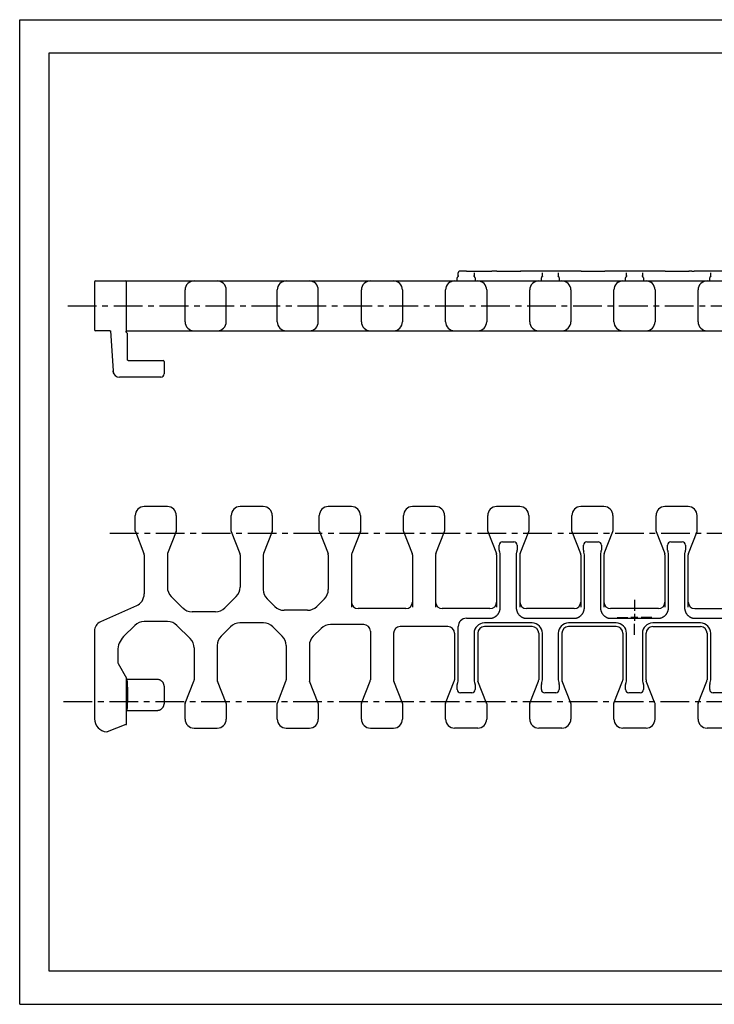
# Model space of a CAD drawing. Extents: x 0 to 420, y 0 to 297.
# Drawn here: x 0 to 210, y 0 to 297 of the extents above; entities that cross this region are included whole.
import ezdxf

# ---------------------------------------------------------------- set-up
doc = ezdxf.new("R2010")
doc.units = 0
doc.header["$LTSCALE"] = 23.1
doc.linetypes.add('CENTER', pattern=[0.6, 0.375, -0.075, 0.075, -0.075])
doc.layers.get('0').update_dxf_attribs({"linetype": 'CONTINUOUS'})
doc.layers.add('DEFAULT_1', color=7, linetype='CENTER')

msp = doc.modelspace()

# ---------------------------------------------------------------- linework, layer by layer
at = {"color": 7, "linetype": 'CONTINUOUS'}
for p, q in [((0, 0), (0, 297)), ((0, 297), (420, 297)), ((8.94, 10), (8.94, 287)), ((8.94, 287), (408.94, 287)), ((132.32, 219.58), (132.32, 220.65)), ((132.93, 221.17), (132.9, 221.17)), ((132.97, 221.17), (132.93, 221.17)), ((133.02, 221.17), (132.97, 221.17)), ((133.07, 221.17), (133.02, 221.17)), ((133.16, 221.17), (133.07, 221.17)), ((133.31, 221.18), (133.16, 221.17)), ((133.54, 221.18), (133.31, 221.18)), ((134.05, 221.18), (133.54, 221.18)), ((134.82, 221.18), (134.05, 221.18)), ((134.82, 221.18), (142.46, 221.18)), ((137.12, 220.6), (137.12, 219.58)), ((144.02, 221.18), (142.46, 221.18)), ((144.01, 221.18), (151.18, 221.18)), ((152.24, 221.18), (151.13, 221.18)), ((152.92, 221.18), (152.19, 221.18)), ((167.86, 221.18), (152.75, 221.18)), ((157.72, 219.58), (157.72, 220.6)), ((162.52, 220.6), (162.52, 219.58)), ((169.42, 221.18), (167.86, 221.18)), ((169.41, 221.18), (176.58, 221.18)), ((177.64, 221.18), (176.53, 221.18)), ((178.32, 221.18), (177.59, 221.18)), ((193.26, 221.18), (178.15, 221.18)), ((183.12, 219.58), (183.12, 220.6)), ((187.92, 220.6), (187.92, 219.58)), ((194.82, 221.18), (193.26, 221.18)), ((194.81, 221.18), (201.98, 221.18)), ((202.81, 221.18), (201.93, 221.18)), ((202.79, 221.18), (203.57, 221.18)), ((218.48, 221.18), (203.55, 221.18)), ((208.52, 219.58), (208.52, 220.6)), ((22.57, 217.88), (22.57, 203.48)), ((22.87, 218.18), (348.17, 218.18)), ((32.27, 202.63), (32.27, 217.88)), ((132.02, 218.18), (132.02, 219.1)), ((132.46, 219.63), (132.37, 219.6)), ((137.07, 219.6), (136.98, 219.63)), ((137.42, 219.1), (137.42, 218.18)), ((157.42, 218.18), (157.42, 219.1)), ((157.86, 219.63), (157.77, 219.6)), ((162.47, 219.6), (162.38, 219.63)), ((162.82, 219.1), (162.82, 218.18)), ((182.82, 218.18), (182.82, 219.1)), ((183.26, 219.63), (183.17, 219.6)), ((187.87, 219.6), (187.78, 219.63)), ((188.22, 219.1), (188.22, 218.18)), ((208.22, 218.18), (208.22, 219.1)), ((208.66, 219.63), (208.57, 219.6)), ((49.92, 205.88), (49.92, 215.48)), ((62.32, 205.88), (62.32, 215.48)), ((77.72, 205.88), (77.72, 215.48)), ((90.12, 205.88), (90.12, 215.48)), ((103.12, 205.88), (103.12, 215.48)), ((115.52, 215.48), (115.52, 205.88)), ((128.52, 205.88), (128.52, 215.48)), ((140.92, 215.48), (140.92, 205.88)), ((153.92, 205.88), (153.92, 215.48)), ((166.32, 215.48), (166.32, 205.88)), ((179.32, 205.88), (179.32, 215.48)), ((191.72, 215.48), (191.72, 205.88)), ((204.72, 205.88), (204.72, 215.48)), ((27.14, 203.18), (22.87, 203.18)), ((27.43, 203.1), (28.16, 191.06)), ((32.54, 202.37), (31.97, 202.93)), ((32.27, 203.18), (338.77, 203.18)), ((32.54, 194.38), (32.54, 202.37)), ((32.74, 194.18), (43.31, 194.18)), ((43.57, 193.92), (43.57, 190.18)), ((28.16, 191.01), (28.16, 191.06)), ((42.57, 189.18), (30.15, 189.18)), ((44.57, 150.12), (37.57, 150.12)), ((73.52, 150.12), (66.52, 150.12)), ((100.12, 150.12), (93.12, 150.12)), ((125.52, 150.12), (118.52, 150.12)), ((150.92, 150.12), (143.92, 150.12)), ((176.32, 150.12), (169.32, 150.12)), ((201.72, 150.12), (194.72, 150.12)), ((34.87, 142.73), (34.87, 147.42)), ((47.27, 147.42), (47.27, 142.73)), ((63.82, 142.73), (63.82, 147.42)), ((76.22, 147.42), (76.22, 142.73)), ((90.42, 142.73), (90.42, 147.42)), ((102.82, 147.42), (102.82, 142.73)), ((115.82, 142.73), (115.82, 147.42)), ((128.22, 147.42), (128.22, 142.73)), ((141.22, 142.73), (141.22, 147.42)), ((153.62, 147.42), (153.62, 142.73)), ((166.62, 142.73), (166.62, 147.42)), ((179.02, 147.42), (179.02, 142.73)), ((192.02, 142.73), (192.02, 147.42)), ((204.42, 142.73), (204.42, 147.42)), ((34.9, 142.62), (37.51, 135.96)), ((47.25, 142.62), (44.64, 135.96)), ((63.85, 142.62), (66.46, 135.96)), ((76.2, 142.62), (73.59, 135.96)), ((90.45, 142.62), (93.06, 135.96)), ((102.8, 142.62), (100.19, 135.96)), ((115.84, 142.62), (118.45, 135.96)), ((125.59, 135.96), (128.2, 142.62)), ((141.24, 142.62), (143.85, 135.96)), ((150.99, 135.96), (153.6, 142.62)), ((166.64, 142.62), (169.25, 135.96)), ((176.39, 135.96), (179, 142.62)), ((192.04, 142.62), (194.65, 135.96)), ((201.79, 135.96), (204.4, 142.62)), ((144.72, 136.94), (144.72, 138.47)), ((145.72, 139.47), (149.12, 139.47)), ((150.12, 138.47), (150.12, 136.94)), ((170.12, 136.94), (170.12, 138.47)), ((171.12, 139.47), (174.52, 139.47)), ((175.52, 138.47), (175.52, 136.94)), ((195.52, 136.94), (195.52, 138.47)), ((196.52, 139.47), (199.92, 139.47)), ((200.92, 138.47), (200.92, 136.94)), ((37.57, 135.59), (37.57, 123.83)), ((44.57, 135.59), (44.57, 125.84)), ((66.52, 135.59), (66.52, 125.84)), ((73.52, 135.59), (73.52, 125.12)), ((93.12, 135.59), (93.12, 125.12)), ((100.12, 135.59), (100.12, 119.8)), ((118.52, 135.59), (118.52, 119.8)), ((125.52, 135.59), (125.52, 119.8)), ((143.92, 135.59), (143.92, 119.8)), ((144.88, 136.36), (144.79, 136.58)), ((145.02, 119.8), (145.02, 135.59)), ((149.82, 135.59), (149.82, 119.8)), ((150.05, 136.58), (149.97, 136.36)), ((150.92, 135.59), (150.92, 119.8)), ((169.32, 135.59), (169.32, 119.8)), ((170.28, 136.36), (170.19, 136.58)), ((170.42, 119.8), (170.42, 135.59)), ((175.22, 135.59), (175.22, 119.8)), ((175.45, 136.58), (175.37, 136.36)), ((176.32, 135.59), (176.32, 119.8)), ((194.72, 135.59), (194.72, 119.8)), ((195.68, 136.36), (195.59, 136.58)), ((195.82, 119.8), (195.82, 135.59)), ((200.62, 135.59), (200.62, 119.8)), ((200.85, 136.58), (200.77, 136.36)), ((201.72, 119.8), (201.72, 135.59)), ((45.75, 123.02), (49.18, 119.58)), ((61.92, 119.58), (65.35, 123.02)), ((74.7, 122.29), (76.95, 120.03)), ((91.95, 122.29), (89.7, 120.03)), ((35.2, 120.18), (24.36, 115.36)), ((86.87, 118.86), (79.78, 118.86)), ((116.52, 119.35), (102.12, 119.35)), ((141.92, 119.35), (127.52, 119.35)), ((167.32, 119.35), (152.92, 119.35)), ((192.72, 119.35), (178.32, 119.35)), ((203.72, 119.35), (218.12, 119.35)), ((59.09, 118.41), (52.01, 118.41)), ((134.82, 116.43), (141.92, 116.43)), ((152.92, 116.43), (167.32, 116.43)), ((178.32, 116.43), (192.72, 116.43)), ((203.72, 116.43), (218.12, 116.43)), ((34.73, 114.3), (31.33, 110.9)), ((44.64, 115.47), (37.56, 115.47)), ((47.47, 114.3), (51.45, 110.32)), ((63.65, 113.9), (60.8, 111.04)), ((73.57, 115.07), (66.48, 115.07)), ((76.4, 113.9), (79.25, 111.04)), ((90.95, 113.4), (88.6, 111.04)), ((103.82, 114.57), (93.78, 114.57)), ((129.22, 113.92), (114.82, 113.92)), ((132.32, 97.85), (132.32, 113.93)), ((154.62, 115.02), (140.22, 115.02)), ((154.62, 113.92), (140.22, 113.92)), ((180.02, 115.02), (165.62, 115.02)), ((180.02, 113.92), (165.62, 113.92)), ((205.42, 115.02), (191.02, 115.02)), ((191.02, 113.92), (205.42, 113.92)), ((22.57, 112.62), (22.57, 86.16)), ((105.82, 112.57), (105.82, 97.85)), ((112.82, 111.92), (112.82, 97.85)), ((131.22, 111.92), (131.22, 97.85)), ((137.12, 111.92), (137.12, 97.85)), ((138.22, 111.92), (138.22, 97.85)), ((156.62, 111.92), (156.62, 97.85)), ((157.72, 97.85), (157.72, 111.92)), ((162.52, 111.92), (162.52, 97.85)), ((163.62, 111.92), (163.62, 97.85)), ((182.02, 111.92), (182.02, 97.85)), ((183.12, 97.85), (183.12, 111.92)), ((187.92, 111.92), (187.92, 97.85)), ((189.02, 97.85), (189.02, 111.92)), ((207.42, 111.92), (207.42, 97.85)), ((208.52, 97.85), (208.52, 111.92)), ((52.62, 107.49), (52.62, 97.85)), ((59.62, 108.22), (59.62, 97.85)), ((80.42, 108.22), (80.42, 97.85)), ((87.42, 108.22), (87.42, 97.85)), ((29.57, 106.66), (29.57, 103.27)), ((29.71, 102.77), (32.23, 98.39)), ((32.27, 84.65), (32.27, 98.24)), ((32.35, 97.97), (32.31, 97.98)), ((32.4, 97.97), (32.35, 97.97)), ((32.46, 97.97), (32.4, 97.97)), ((41.57, 97.97), (32.46, 97.97)), ((43.57, 95.98), (43.57, 90.66)), ((49.95, 90.83), (52.56, 97.49)), ((62.3, 90.83), (59.69, 97.49)), ((77.75, 90.83), (80.36, 97.49)), ((90.1, 90.83), (87.49, 97.49)), ((103.15, 90.83), (105.76, 97.49)), ((115.5, 90.83), (112.89, 97.49)), ((128.54, 90.83), (131.15, 97.49)), ((132.02, 94.97), (132.02, 96.5)), ((132.09, 96.87), (132.18, 97.09)), ((137.27, 97.09), (137.35, 96.87)), ((137.42, 96.5), (137.42, 94.97)), ((140.9, 90.83), (138.29, 97.49)), ((153.94, 90.83), (156.55, 97.49)), ((157.42, 94.97), (157.42, 96.5)), ((157.49, 96.87), (157.58, 97.09)), ((162.67, 97.09), (162.75, 96.87)), ((162.82, 96.5), (162.82, 94.97)), ((166.3, 90.83), (163.69, 97.49)), ((179.34, 90.83), (181.95, 97.49)), ((182.82, 94.97), (182.82, 96.5)), ((182.89, 96.87), (182.98, 97.09)), ((188.07, 97.09), (188.15, 96.87)), ((188.22, 96.5), (188.22, 94.97)), ((191.7, 90.83), (189.09, 97.49)), ((204.74, 90.83), (207.35, 97.49)), ((208.22, 94.97), (208.22, 96.5)), ((208.29, 96.87), (208.38, 97.09)), ((136.42, 93.97), (133.02, 93.97)), ((161.82, 93.97), (158.42, 93.97)), ((187.22, 93.97), (183.82, 93.97)), ((212.62, 93.97), (209.22, 93.97)), ((49.92, 86.02), (49.92, 90.72)), ((62.32, 90.72), (62.32, 86.02)), ((77.72, 86.02), (77.72, 90.72)), ((90.12, 90.72), (90.12, 86.02)), ((103.12, 86.02), (103.12, 90.72)), ((115.52, 90.72), (115.52, 86.02)), ((128.52, 86.02), (128.52, 90.72)), ((140.92, 90.72), (140.92, 86.02)), ((153.92, 86.02), (153.92, 90.72)), ((166.32, 90.72), (166.32, 86.02)), ((179.32, 86.02), (179.32, 90.72)), ((191.72, 86.02), (191.72, 90.72)), ((204.72, 86.02), (204.72, 90.72)), ((32.31, 88.67), (32.35, 88.67)), ((32.35, 88.67), (32.4, 88.67)), ((32.4, 88.67), (32.46, 88.67)), ((32.46, 88.67), (41.57, 88.67)), ((32.08, 84.37), (26.41, 82.19)), ((52.62, 83.32), (59.62, 83.32)), ((80.42, 83.32), (87.42, 83.32)), ((105.82, 83.32), (112.82, 83.32)), ((138.22, 83.32), (131.22, 83.32)), ((163.62, 83.32), (156.62, 83.32)), ((189.02, 83.32), (182.02, 83.32)), ((214.42, 83.32), (207.42, 83.32)), ((26.25, 82.17), (26.27, 82.17)), ((26.26, 82.17), (26.28, 82.17)), ((408.94, 10), (8.94, 10)), ((0, 0), (420, 0))]:
    msp.add_line(p, q, dxfattribs=at)
at = {"color": 2, "linetype": 'CONTINUOUS'}
for p, q in [((186.57, 116.72), (184.47, 116.72)), ((185.52, 117.77), (185.52, 115.67))]:
    msp.add_line(p, q, dxfattribs=at)
at = {"color": 7, "linetype": 'CONTINUOUS'}
for points in [[(132.81, 221.16), (132.8, 221.16), (132.78, 221.16), (132.77, 221.15), (132.76, 221.15), (132.74, 221.15), (132.73, 221.15), (132.71, 221.14), (132.7, 221.14), (132.68, 221.13), (132.66, 221.13), (132.64, 221.12), (132.61, 221.11), (132.58, 221.09), (132.56, 221.08), (132.53, 221.06), (132.5, 221.03), (132.47, 221.01), (132.44, 220.98), (132.41, 220.94), (132.39, 220.9), (132.37, 220.86), (132.35, 220.82), (132.34, 220.77), (132.33, 220.73), (132.32, 220.68), (132.32, 220.65)], [(132.83, 221.16), (132.82, 221.16), (132.81, 221.16)], [(132.9, 221.17), (132.88, 221.16), (132.87, 221.16), (132.86, 221.16), (132.84, 221.16), (132.83, 221.16)], [(132.37, 219.6), (132.35, 219.59), (132.33, 219.58), (132.3, 219.56), (132.27, 219.54), (132.23, 219.52), (132.2, 219.49), (132.17, 219.46), (132.14, 219.43), (132.11, 219.39), (132.09, 219.35), (132.07, 219.31), (132.05, 219.27), (132.04, 219.23), (132.03, 219.18), (132.02, 219.14), (132.02, 219.1)], [(132.49, 219.64), (132.49, 219.64), (132.49, 219.64), (132.48, 219.64), (132.47, 219.64), (132.46, 219.63)], [(136.98, 219.63), (136.97, 219.64), (136.96, 219.64), (136.96, 219.64), (136.96, 219.64)], [(137.42, 219.1), (137.42, 219.14), (137.42, 219.18), (137.41, 219.23), (137.39, 219.27), (137.38, 219.31), (137.36, 219.36), (137.33, 219.39), (137.31, 219.43), (137.28, 219.47), (137.24, 219.5), (137.21, 219.52), (137.18, 219.54), (137.15, 219.56), (137.12, 219.58), (137.09, 219.59), (137.07, 219.6)], [(157.77, 219.6), (157.75, 219.59), (157.73, 219.58), (157.7, 219.56), (157.67, 219.54), (157.63, 219.52), (157.6, 219.49), (157.57, 219.46), (157.54, 219.43), (157.51, 219.39), (157.49, 219.35), (157.47, 219.31), (157.45, 219.27), (157.44, 219.23), (157.43, 219.18), (157.42, 219.14), (157.42, 219.1)], [(157.89, 219.64), (157.89, 219.64), (157.89, 219.64), (157.88, 219.64), (157.87, 219.64), (157.86, 219.63)], [(162.38, 219.63), (162.37, 219.64), (162.36, 219.64), (162.36, 219.64), (162.36, 219.64)], [(162.82, 219.1), (162.82, 219.14), (162.82, 219.18), (162.81, 219.23), (162.79, 219.27), (162.78, 219.31), (162.76, 219.36), (162.73, 219.39), (162.71, 219.43), (162.68, 219.47), (162.64, 219.5), (162.61, 219.52), (162.58, 219.54), (162.55, 219.56), (162.52, 219.58), (162.49, 219.59), (162.47, 219.6)], [(183.17, 219.6), (183.15, 219.59), (183.13, 219.58), (183.1, 219.56), (183.07, 219.54), (183.03, 219.52), (183, 219.49), (182.97, 219.46), (182.94, 219.43), (182.91, 219.39), (182.89, 219.35), (182.87, 219.31), (182.85, 219.27), (182.84, 219.23), (182.83, 219.18), (182.82, 219.14), (182.82, 219.1)], [(183.29, 219.64), (183.29, 219.64), (183.29, 219.64), (183.28, 219.64), (183.27, 219.64), (183.26, 219.63)], [(187.78, 219.63), (187.77, 219.64), (187.76, 219.64), (187.76, 219.64), (187.76, 219.64)], [(188.22, 219.1), (188.22, 219.14), (188.22, 219.18), (188.21, 219.23), (188.19, 219.27), (188.18, 219.31), (188.16, 219.36), (188.13, 219.39), (188.11, 219.43), (188.08, 219.47), (188.04, 219.5), (188.01, 219.52), (187.98, 219.54), (187.95, 219.56), (187.92, 219.58), (187.89, 219.59), (187.87, 219.6)], [(208.57, 219.6), (208.55, 219.59), (208.53, 219.58), (208.5, 219.56), (208.47, 219.54), (208.43, 219.52), (208.4, 219.49), (208.37, 219.46), (208.34, 219.43), (208.31, 219.39), (208.29, 219.35), (208.27, 219.31), (208.25, 219.27), (208.24, 219.23), (208.23, 219.18), (208.22, 219.14), (208.22, 219.1)], [(208.69, 219.64), (208.69, 219.64), (208.69, 219.64), (208.68, 219.64), (208.67, 219.64), (208.66, 219.63)], [(32.74, 194.18), (32.73, 194.18), (32.71, 194.19), (32.69, 194.19), (32.67, 194.2), (32.65, 194.21), (32.63, 194.22), (32.61, 194.23), (32.59, 194.25), (32.58, 194.27), (32.57, 194.29), (32.56, 194.31), (32.55, 194.33), (32.55, 194.35), (32.54, 194.37), (32.54, 194.38)], [(28.16, 191.01), (28.16, 190.98), (28.17, 190.94), (28.18, 190.89), (28.19, 190.83), (28.2, 190.78), (28.21, 190.72), (28.22, 190.67), (28.24, 190.61), (28.26, 190.55), (28.27, 190.5)], [(141.92, 116.43), (142.05, 116.44), (142.17, 116.44), (142.28, 116.46), (142.39, 116.47), (142.5, 116.49), (142.61, 116.52), (142.71, 116.55), (142.82, 116.58), (142.92, 116.62), (143.03, 116.66), (143.12, 116.7), (143.22, 116.75), (143.32, 116.8), (143.41, 116.85), (143.5, 116.91), (143.59, 116.97), (143.68, 117.03), (143.77, 117.1), (143.85, 117.17), (143.93, 117.24), (144, 117.31), (144.08, 117.39), (144.15, 117.46), (144.22, 117.54), (144.28, 117.62), (144.35, 117.71), (144.41, 117.8), (144.47, 117.89), (144.53, 117.99), (144.59, 118.09), (144.64, 118.19), (144.69, 118.29), (144.73, 118.38), (144.77, 118.48), (144.81, 118.57), (144.84, 118.67), (144.87, 118.76), (144.9, 118.86), (144.92, 118.96), (144.95, 119.06), (144.97, 119.16), (144.98, 119.26), (145, 119.36), (145.01, 119.47), (145.02, 119.57), (145.02, 119.68), (145.02, 119.8)], [(149.82, 119.8), (149.82, 119.68), (149.83, 119.57), (149.84, 119.47), (149.85, 119.36), (149.86, 119.26), (149.88, 119.16), (149.9, 119.06), (149.92, 118.96), (149.95, 118.86), (149.98, 118.76), (150.01, 118.66), (150.04, 118.57), (150.08, 118.47), (150.12, 118.38), (150.16, 118.28), (150.2, 118.19), (150.25, 118.1), (150.3, 118.01), (150.36, 117.92), (150.41, 117.83), (150.48, 117.74), (150.55, 117.64), (150.64, 117.53), (150.74, 117.42), (150.83, 117.33), (150.91, 117.24), (151, 117.17), (151.08, 117.1), (151.17, 117.03), (151.25, 116.97), (151.34, 116.91), (151.43, 116.85), (151.53, 116.8), (151.62, 116.75), (151.72, 116.7), (151.82, 116.66), (151.92, 116.62), (152.02, 116.58), (152.13, 116.55), (152.23, 116.52), (152.34, 116.49), (152.45, 116.47), (152.56, 116.46), (152.68, 116.44), (152.8, 116.44), (152.92, 116.43)], [(167.32, 116.43), (167.45, 116.44), (167.57, 116.44), (167.68, 116.46), (167.79, 116.47), (167.9, 116.49), (168.01, 116.52), (168.11, 116.55), (168.22, 116.58), (168.32, 116.62), (168.43, 116.66), (168.52, 116.7), (168.62, 116.75), (168.72, 116.8), (168.81, 116.85), (168.9, 116.91), (168.99, 116.97), (169.08, 117.03), (169.17, 117.1), (169.25, 117.17), (169.33, 117.24), (169.4, 117.31), (169.48, 117.39), (169.55, 117.46), (169.62, 117.54), (169.68, 117.62), (169.75, 117.71), (169.81, 117.8), (169.87, 117.89), (169.93, 117.99), (169.99, 118.09), (170.04, 118.19), (170.09, 118.29), (170.13, 118.38), (170.17, 118.48), (170.21, 118.57), (170.24, 118.67), (170.27, 118.76), (170.3, 118.86), (170.32, 118.96), (170.35, 119.06), (170.37, 119.16), (170.38, 119.26), (170.4, 119.36), (170.41, 119.47), (170.42, 119.57), (170.42, 119.68), (170.42, 119.8)], [(175.22, 119.8), (175.22, 119.68), (175.23, 119.57), (175.24, 119.47), (175.25, 119.36), (175.26, 119.26), (175.28, 119.16), (175.3, 119.06), (175.32, 118.96), (175.35, 118.86), (175.38, 118.76), (175.41, 118.66), (175.44, 118.57), (175.48, 118.47), (175.52, 118.38), (175.56, 118.28), (175.6, 118.19), (175.65, 118.1), (175.7, 118.01), (175.76, 117.92), (175.81, 117.83), (175.88, 117.74), (175.95, 117.64), (176.04, 117.53), (176.14, 117.42), (176.23, 117.33), (176.31, 117.24), (176.4, 117.17), (176.48, 117.1), (176.57, 117.03), (176.65, 116.97), (176.74, 116.91), (176.83, 116.85), (176.93, 116.8), (177.02, 116.75), (177.12, 116.7), (177.22, 116.66), (177.32, 116.62), (177.42, 116.58), (177.53, 116.55), (177.63, 116.52), (177.74, 116.49), (177.85, 116.47), (177.96, 116.46), (178.08, 116.44), (178.2, 116.44), (178.32, 116.43)], [(192.72, 116.43), (192.85, 116.44), (192.97, 116.44), (193.08, 116.46), (193.19, 116.47), (193.3, 116.49), (193.41, 116.52), (193.51, 116.55), (193.62, 116.58), (193.72, 116.62), (193.83, 116.66), (193.92, 116.7), (194.02, 116.75), (194.12, 116.8), (194.21, 116.85), (194.3, 116.91), (194.39, 116.97), (194.48, 117.03), (194.57, 117.1), (194.65, 117.17), (194.73, 117.24), (194.8, 117.31), (194.88, 117.39), (194.95, 117.46), (195.02, 117.54), (195.08, 117.62), (195.15, 117.71), (195.21, 117.8), (195.27, 117.89), (195.33, 117.99), (195.39, 118.09), (195.44, 118.19), (195.49, 118.29), (195.53, 118.38), (195.57, 118.48), (195.61, 118.57), (195.64, 118.67), (195.67, 118.76), (195.7, 118.86), (195.72, 118.96), (195.75, 119.06), (195.77, 119.16), (195.78, 119.26), (195.8, 119.36), (195.81, 119.47), (195.82, 119.57), (195.82, 119.68), (195.82, 119.8)], [(200.62, 119.8), (200.62, 119.68), (200.63, 119.57), (200.64, 119.47), (200.65, 119.36), (200.66, 119.26), (200.68, 119.16), (200.7, 119.06), (200.72, 118.96), (200.75, 118.86), (200.78, 118.76), (200.81, 118.66), (200.84, 118.57), (200.88, 118.47), (200.92, 118.38), (200.96, 118.28), (201, 118.19), (201.05, 118.1), (201.1, 118.01), (201.16, 117.92), (201.21, 117.83), (201.28, 117.74), (201.35, 117.64), (201.44, 117.53), (201.54, 117.42), (201.63, 117.33), (201.71, 117.24), (201.8, 117.17), (201.88, 117.1), (201.97, 117.03), (202.05, 116.97), (202.14, 116.91), (202.23, 116.85), (202.33, 116.8), (202.42, 116.75), (202.52, 116.7), (202.62, 116.66), (202.72, 116.62), (202.82, 116.58), (202.93, 116.55), (203.03, 116.52), (203.14, 116.49), (203.25, 116.47), (203.36, 116.46), (203.48, 116.44), (203.6, 116.44), (203.72, 116.43)], [(32.27, 98.15), (32.28, 98.15), (32.28, 98.13), (32.29, 98.11), (32.29, 98.09), (32.3, 98.07)], [(32.3, 98.07), (32.39, 97.01), (32.46, 95.96), (32.49, 95.43)], [(32.49, 95.43), (32.51, 94.9), (32.53, 93.85), (32.53, 92.79), (32.51, 91.74), (32.49, 91.21)], [(32.5, 95.24), (32.52, 94.6), (32.54, 93.96), (32.54, 93.32), (32.54, 92.68), (32.52, 92.04), (32.5, 91.4)], [(43.57, 95.98), (43.57, 96.09), (43.56, 96.22), (43.54, 96.35), (43.51, 96.47), (43.48, 96.59), (43.43, 96.71), (43.38, 96.83), (43.33, 96.94), (43.26, 97.05), (43.19, 97.15), (43.11, 97.25), (43.03, 97.35), (42.94, 97.44), (42.84, 97.52), (42.74, 97.6), (42.64, 97.67), (42.53, 97.73), (42.41, 97.79), (42.3, 97.84), (42.18, 97.88), (42.06, 97.91), (41.93, 97.94), (41.81, 97.96), (41.68, 97.97), (41.57, 97.97)], [(32.49, 91.21), (32.46, 90.69), (32.39, 89.63), (32.3, 88.58)], [(41.57, 88.67), (41.68, 88.67), (41.81, 88.68), (41.93, 88.7), (42.05, 88.73), (42.18, 88.76), (42.3, 88.81), (42.41, 88.85), (42.52, 88.91), (42.63, 88.97), (42.74, 89.04), (42.84, 89.12), (42.94, 89.2), (43.03, 89.29), (43.11, 89.39), (43.19, 89.49), (43.26, 89.59), (43.32, 89.7), (43.38, 89.81), (43.43, 89.93), (43.48, 90.05), (43.51, 90.17), (43.54, 90.3), (43.56, 90.43), (43.57, 90.55), (43.57, 90.66)], [(32.3, 88.58), (32.29, 88.55), (32.29, 88.53), (32.28, 88.51), (32.27, 88.49)], [(32.08, 84.37), (32.11, 84.38), (32.13, 84.39), (32.16, 84.41), (32.18, 84.43), (32.2, 84.45), (32.22, 84.47), (32.23, 84.5), (32.25, 84.53), (32.26, 84.56), (32.27, 84.59), (32.27, 84.62), (32.27, 84.65)], [(26.28, 82.17), (26.31, 82.17), (26.34, 82.17), (26.37, 82.18), (26.39, 82.18), (26.41, 82.19)]]:
    msp.add_lwpolyline(points, dxfattribs=at)
for centre, radius, start, end in [((22.87, 217.88), 0.3, 90, 180), ((31.97, 217.88), 0.3, 0, 90), ((52.62, 215.48), 2.7, 90, 180), ((59.62, 215.48), 2.7, 0, 90), ((80.42, 215.48), 2.7, 90, 180), ((87.42, 215.48), 2.7, 0, 90), ((105.82, 215.48), 2.7, 90, 180), ((112.82, 215.48), 2.7, 0, 90), ((131.22, 215.48), 2.7, 90, 180), ((138.22, 215.48), 2.7, 0, 90), ((156.62, 215.48), 2.7, 90, 180), ((163.62, 215.48), 2.7, 0, 90), ((182.02, 215.48), 2.7, 90, 180), ((189.02, 215.48), 2.7, 0, 90), ((207.42, 215.48), 2.7, 90, 180), ((52.62, 205.88), 2.7, 180, 270), ((59.62, 205.88), 2.7, 270, 360), ((80.42, 205.88), 2.7, 180, 270), ((87.42, 205.88), 2.7, 270, 360), ((105.82, 205.88), 2.7, 180, 270), ((112.82, 205.88), 2.7, 270, 360), ((131.22, 205.88), 2.7, 180, 270), ((138.22, 205.88), 2.7, 270, 360), ((156.62, 205.88), 2.7, 180, 270), ((163.62, 205.88), 2.7, 270, 360), ((182.02, 205.88), 2.7, 180, 270), ((189.02, 205.88), 2.7, 270, 360), ((207.42, 205.88), 2.7, 180, 270), ((22.87, 203.48), 0.3, 180, 270), ((27.14, 202.88), 0.3, 3.4744, 90), ((43.31, 193.92), 0.26, 0, 90), ((30.15, 191.18), 2, 184.8613, 270), ((42.57, 190.18), 1, 270, 360), ((37.57, 147.42), 2.7, 90, 180), ((44.57, 147.42), 2.7, 0, 90), ((66.52, 147.42), 2.7, 90, 180), ((73.52, 147.42), 2.7, 0, 90), ((93.12, 147.42), 2.7, 90, 180), ((100.12, 147.42), 2.7, 0, 90), ((118.52, 147.42), 2.7, 90, 180), ((125.52, 147.42), 2.7, 0, 90), ((143.92, 147.42), 2.7, 90, 180), ((150.92, 147.42), 2.7, 0, 90), ((169.32, 147.42), 2.7, 90, 180), ((176.32, 147.42), 2.7, 0, 90), ((194.72, 147.42), 2.7, 90, 180), ((201.72, 147.42), 2.7, 0, 90), ((35.17, 142.73), 0.3, 180, 201.39), ((46.97, 142.73), 0.3, 338.61, 360), ((64.12, 142.73), 0.3, 180, 201.39), ((75.92, 142.73), 0.3, 338.61, 360), ((90.72, 142.73), 0.3, 180, 201.39), ((102.52, 142.73), 0.3, 338.61, 360), ((116.12, 142.73), 0.3, 180, 201.39), ((127.92, 142.73), 0.3, 338.61, 360), ((141.52, 142.73), 0.3, 180, 201.39), ((153.32, 142.73), 0.3, 338.61, 360), ((166.92, 142.73), 0.3, 180, 201.39), ((178.72, 142.73), 0.3, 338.61, 360), ((192.32, 142.73), 0.3, 180, 201.39), ((204.12, 142.73), 0.3, 338.61, 360), ((145.72, 138.47), 1, 90, 180), ((145.72, 136.94), 1, 180, 201.39), ((149.12, 138.47), 1, 0, 90), ((149.12, 136.94), 1, 338.61, 360), ((171.12, 138.47), 1, 90, 180), ((171.12, 136.94), 1, 180, 201.39), ((174.52, 138.47), 1, 0, 90), ((174.52, 136.94), 1, 338.61, 360), ((196.52, 138.47), 1, 90, 180), ((196.52, 136.94), 1, 180, 201.39), ((199.92, 138.47), 1, 0, 90), ((199.92, 136.94), 1, 338.61, 360), ((36.57, 135.59), 1, 0, 21.39), ((45.57, 135.59), 1, 158.61, 180), ((65.52, 135.59), 1, 0, 21.39), ((74.52, 135.59), 1, 158.61, 180), ((92.12, 135.59), 1, 0, 21.39), ((101.12, 135.59), 1, 158.61, 180), ((117.52, 135.59), 1, 0, 21.39), ((126.52, 135.59), 1, 158.61, 180), ((142.92, 135.59), 1, 0, 21.39), ((142.92, 135.59), 2.1, 0, 21.39), ((151.92, 135.59), 2.1, 158.61, 180), ((151.92, 135.59), 1, 158.61, 180), ((168.32, 135.59), 1, 0, 21.39), ((168.32, 135.59), 2.1, 0, 21.39), ((177.32, 135.59), 2.1, 158.61, 180), ((177.32, 135.59), 1, 158.61, 180), ((193.72, 135.59), 1, 0, 21.39), ((193.72, 135.59), 2.1, 0, 21.39), ((202.72, 135.59), 2.1, 158.61, 180), ((202.72, 135.59), 1, 158.61, 180), ((48.57, 125.84), 4, 180, 225), ((62.52, 125.84), 4, 315, 360), ((77.52, 125.12), 4, 180, 225), ((89.12, 125.12), 4, 315, 360), ((33.57, 123.83), 4, 293.938, 360), ((52.01, 122.41), 4, 225, 270), ((59.09, 122.41), 4, 270, 315), ((79.78, 122.86), 4, 225, 270), ((86.87, 122.86), 4, 270, 315), ((102.12, 121.35), 2, 180, 270), ((116.52, 121.35), 2, 270, 360), ((127.52, 121.35), 2, 180, 270), ((141.92, 121.35), 2, 270, 360), ((152.92, 121.35), 2, 180, 270), ((167.32, 121.35), 2, 270, 360), ((178.32, 121.35), 2, 180, 270), ((192.72, 121.35), 2, 270, 360), ((203.72, 121.35), 2, 180, 270), ((134.82, 113.93), 2.5, 90, 179.9999), ((25.57, 112.62), 3, 113.938, 180), ((37.56, 111.47), 4, 90, 135), ((44.64, 111.47), 4, 45, 90), ((66.48, 111.07), 4, 90, 135), ((73.57, 111.07), 4, 45, 90), ((93.78, 110.57), 4, 90, 135), ((103.82, 112.57), 2, 0, 90), ((114.82, 111.92), 2, 90, 180), ((129.22, 111.92), 2, 0, 90), ((140.22, 111.92), 3.1, 90, 180), ((140.22, 111.92), 2, 90, 180), ((154.62, 111.92), 3.1, 0, 90), ((154.62, 111.92), 2, 0, 90), ((165.62, 111.92), 3.1, 90, 180), ((165.62, 111.92), 2, 90, 180), ((180.02, 111.92), 3.1, 0, 90), ((180.02, 111.92), 2, 0, 90), ((191.02, 111.92), 3.1, 90, 180), ((191.02, 111.92), 2, 90, 180), ((205.42, 111.92), 3.1, 0, 90), ((205.42, 111.92), 2, 0, 90), ((35.57, 106.66), 6, 135, 180), ((48.62, 107.49), 4, 0, 45), ((63.62, 108.22), 4, 135, 180), ((76.42, 108.22), 4, 0, 45), ((91.42, 108.22), 4, 135, 180), ((30.57, 103.27), 1, 180, 210), ((31.97, 98.24), 0.3, 0, 30), ((51.62, 97.85), 1, 338.61, 360), ((60.62, 97.85), 1, 180, 201.39), ((79.42, 97.85), 1, 338.61, 360), ((88.42, 97.85), 1, 180, 201.39), ((104.82, 97.85), 1, 338.61, 360), ((113.82, 97.85), 1, 180, 201.3886), ((130.22, 97.85), 1, 338.6114, 360), ((133.02, 96.5), 1, 158.6114, 180), ((130.22, 97.85), 2.1, 338.6114, 359.9999), ((139.22, 97.85), 2.1, 180, 201.3886), ((136.42, 96.5), 1, 0, 21.3886), ((139.22, 97.85), 1, 180, 201.3886), ((155.62, 97.85), 1, 338.6114, 360), ((158.42, 96.5), 1, 158.6114, 180), ((155.62, 97.85), 2.1, 338.6114, 360), ((164.62, 97.85), 2.1, 180, 201.3886), ((161.82, 96.5), 1, 0, 21.3886), ((164.62, 97.85), 1, 180, 201.3886), ((181.02, 97.85), 1, 338.6114, 360), ((183.82, 96.5), 1, 158.6114, 180), ((181.02, 97.85), 2.1, 338.6114, 360), ((190.02, 97.85), 2.1, 180, 201.3886), ((187.22, 96.5), 1, 0, 21.3886), ((190.02, 97.85), 1, 180, 201.3886), ((206.42, 97.85), 1, 338.6114, 360), ((209.22, 96.5), 1, 158.6114, 180), ((206.42, 97.85), 2.1, 338.6114, 360), ((133.02, 94.97), 1, 180, 270), ((136.42, 94.97), 1, 270, 360), ((158.42, 94.97), 1, 180, 270), ((161.82, 94.97), 1, 270, 360), ((183.82, 94.97), 1, 180, 270), ((187.22, 94.97), 1, 270, 360), ((209.22, 94.97), 1, 180, 270), ((50.22, 90.72), 0.3, 158.61, 180), ((62.02, 90.72), 0.3, 0, 21.39), ((78.02, 90.72), 0.3, 158.61, 180), ((89.82, 90.72), 0.3, 0, 21.39), ((103.42, 90.72), 0.3, 158.61, 180), ((115.22, 90.72), 0.3, 0, 21.3886), ((128.82, 90.72), 0.3, 158.6114, 180), ((140.62, 90.72), 0.3, 0, 21.3886), ((154.22, 90.72), 0.3, 158.6114, 180), ((166.02, 90.72), 0.3, 0, 21.3886), ((179.62, 90.72), 0.3, 158.6114, 180), ((191.42, 90.72), 0.3, 0, 21.3886), ((205.02, 90.72), 0.3, 158.6114, 180), ((26.57, 86.16), 4, 180, 265.7911), ((52.62, 86.02), 2.7, 180, 270), ((59.62, 86.02), 2.7, 270, 360), ((80.42, 86.02), 2.7, 180, 270), ((87.42, 86.02), 2.7, 270, 360), ((105.82, 86.02), 2.7, 180, 270), ((112.82, 86.02), 2.7, 270, 360), ((131.22, 86.02), 2.7, 180, 270), ((138.22, 86.02), 2.7, 270, 360), ((156.62, 86.02), 2.7, 180, 270), ((163.62, 86.02), 2.7, 270, 360), ((182.02, 86.02), 2.7, 180, 270), ((189.02, 86.02), 2.7, 270, 360), ((207.42, 86.02), 2.7, 180, 270)]:
    msp.add_arc(centre, radius, start, end, dxfattribs=at)
at = {"layer": 'DEFAULT_1', "color": 2, "linetype": 'CENTER'}
for p, q in [((14.52, 210.68), (365.23, 210.68)), ((27.22, 142.12), (347.22, 142.12)), ((185.52, 121.97), (185.52, 118.72)), ((180.27, 116.72), (183.52, 116.72)), ((190.77, 116.72), (187.52, 116.72)), ((185.52, 111.47), (185.52, 114.72)), ((13.22, 91.32), (357.22, 91.32))]:
    msp.add_line(p, q, dxfattribs=at)

doc.saveas('drawing.dxf')
